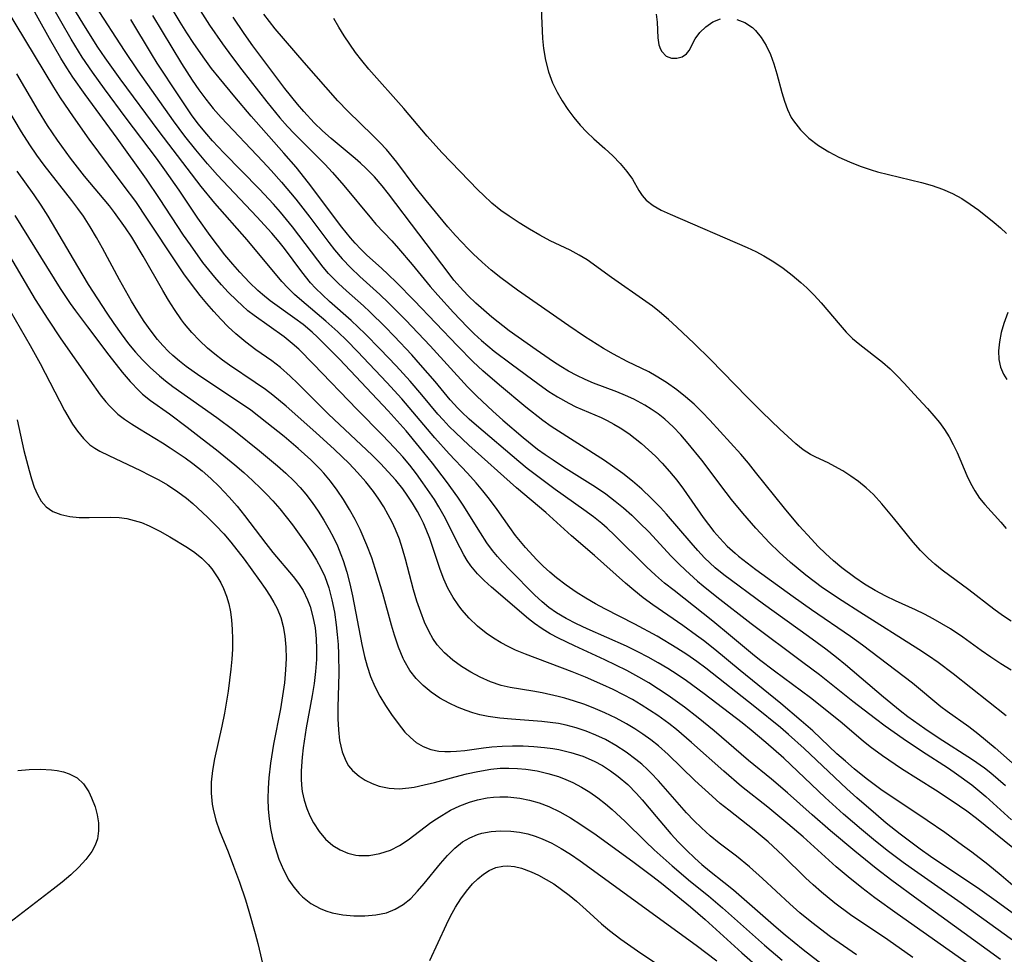
# Model space of a CAD drawing. Extents: x 1534464 to 1540090, y 2863029 to 2871231.
# Drawn here: x 1536135 to 1536285, y 2866884 to 2867025 of the extents above; entities that cross this region are included whole.
import ezdxf

# ---------------------------------------------------------------- set-up
doc = ezdxf.new("R2010")
doc.units = 0

msp = doc.modelspace()

# ---------------------------------------------------------------- linework, layer by layer
at = {"layer": 'WIL_055_Contours', "color": 0}
for points in [[(1536284.03, 2866882.72, 302), (1536271.52, 2866891.77, 302), (1536267.5, 2866894.73, 302), (1536265.13, 2866896.55, 302), (1536261.89, 2866899.15, 302), (1536258.2, 2866902.25, 302), (1536255.43, 2866904.66, 302), (1536251.68, 2866908, 302), (1536249.26, 2866910.08, 302), (1536245.76, 2866912.96, 302), (1536240.54, 2866917.42, 302), (1536238.09, 2866919.41, 302), (1536236.02, 2866921.04, 302), (1536235, 2866921.81, 302), (1536233.56, 2866922.82, 302), (1536232.09, 2866923.79, 302), (1536230.6, 2866924.72, 302), (1536229.08, 2866925.61, 302), (1536227.3, 2866926.58, 302), (1536225.63, 2866927.43, 302), (1536223.95, 2866928.24, 302), (1536219.33, 2866930.35, 302), (1536216.93, 2866931.51, 302), (1536215.66, 2866932.19, 302), (1536214.44, 2866932.92, 302), (1536213.28, 2866933.72, 302), (1536212.36, 2866934.43, 302), (1536206.71, 2866939.27, 302), (1536205.63, 2866940.26, 302), (1536204.62, 2866941.3, 302), (1536203.61, 2866942.52, 302), (1536203.05, 2866943.33, 302), (1536202.55, 2866944.18, 302), (1536201.98, 2866945.25, 302), (1536199.54, 2866950.06, 302), (1536198.75, 2866951.47, 302), (1536198.06, 2866952.57, 302), (1536196.32, 2866955.13, 302), (1536195.34, 2866956.46, 302), (1536194.32, 2866957.77, 302), (1536193.26, 2866959.05, 302), (1536192.02, 2866960.43, 302), (1536190.2, 2866962.33, 302), (1536186.32, 2866966.25, 302), (1536179.71, 2866973.14, 302), (1536177.45, 2866975.42, 302), (1536176.48, 2866976.29, 302), (1536175.23, 2866977.29, 302), (1536170.67, 2866980.52, 302), (1536169.75, 2866981.25, 302), (1536168.86, 2866982.03, 302), (1536168.05, 2866982.78, 302), (1536166.76, 2866984.06, 302), (1536165.72, 2866985.18, 302), (1536164.7, 2866986.35, 302), (1536162.91, 2866988.58, 302), (1536161.01, 2866991.23, 302), (1536159.98, 2866992.74, 302), (1536156.33, 2866998.29, 302), (1536154.34, 2867001.23, 302), (1536149.89, 2867007.45, 302), (1536145.03, 2867014.1, 302), (1536143.18, 2867016.73, 302), (1536142.25, 2867018.15, 302), (1536141.34, 2867019.58, 302), (1536139.6, 2867022.57, 302), (1536136.43, 2867028.31, 302)], [(1536288.37, 2866887.95, 298), (1536283.01, 2866891.84, 298), (1536280.87, 2866893.35, 298), (1536273.37, 2866898.36, 298), (1536271.82, 2866899.46, 298), (1536268.8, 2866901.75, 298), (1536266.68, 2866903.44, 298), (1536265.08, 2866904.77, 298), (1536262.23, 2866907.25, 298), (1536260.7, 2866908.64, 298), (1536254.23, 2866914.74, 298), (1536251.83, 2866916.89, 298), (1536250.63, 2866917.93, 298), (1536246.74, 2866921.1, 298), (1536239.27, 2866926.96, 298), (1536237.89, 2866927.98, 298), (1536236.38, 2866929.03, 298), (1536234.9, 2866929.99, 298), (1536231.88, 2866931.81, 298), (1536228.49, 2866933.66, 298), (1536223.96, 2866935.95, 298), (1536222.53, 2866936.71, 298), (1536221.05, 2866937.58, 298), (1536219.6, 2866938.51, 298), (1536218.08, 2866939.57, 298), (1536216.61, 2866940.69, 298), (1536215.58, 2866941.55, 298), (1536214.59, 2866942.45, 298), (1536213.64, 2866943.39, 298), (1536211.91, 2866945.29, 298), (1536210.39, 2866947.13, 298), (1536209.52, 2866948.31, 298), (1536207.58, 2866951.06, 298), (1536206.42, 2866952.62, 298), (1536205.42, 2866953.87, 298), (1536204.39, 2866955.1, 298), (1536203.09, 2866956.56, 298), (1536200.32, 2866959.52, 298), (1536198.13, 2866961.95, 298), (1536193.09, 2866967.86, 298), (1536190.84, 2866970.36, 298), (1536186.38, 2866975.07, 298), (1536184.78, 2866976.7, 298), (1536183.4, 2866978.03, 298), (1536181.58, 2866979.68, 298), (1536177.91, 2866982.75, 298), (1536176.82, 2866983.7, 298), (1536175.79, 2866984.7, 298), (1536174.91, 2866985.66, 298), (1536169.61, 2866992.01, 298), (1536164.74, 2866997.6, 298), (1536162.66, 2867000.11, 298), (1536156.25, 2867008.44, 298), (1536150.35, 2867016.47, 298), (1536148.07, 2867019.67, 298), (1536146.96, 2867021.29, 298), (1536144.81, 2867024.66, 298), (1536142.29, 2867028.88, 298)], [(1536161.16, 2867028.96, 288), (1536163.93, 2867024.61, 288), (1536165.87, 2867021.77, 288), (1536167.23, 2867019.89, 288), (1536168.81, 2867017.84, 288), (1536172.6, 2867012.99, 288), (1536174.61, 2867010.54, 288), (1536175.77, 2867009.23, 288), (1536176.76, 2867008.18, 288), (1536181.4, 2867003.5, 288), (1536182.57, 2867002.25, 288), (1536184.31, 2867000.25, 288), (1536188.52, 2866995.18, 288), (1536189.19, 2866994.41, 288), (1536191.58, 2866991.85, 288), (1536192.61, 2866990.68, 288), (1536194.66, 2866988.28, 288), (1536197.44, 2866984.91, 288), (1536198.59, 2866983.59, 288), (1536200.96, 2866980.97, 288), (1536203.04, 2866978.8, 288), (1536204.11, 2866977.75, 288), (1536205.21, 2866976.74, 288), (1536207.16, 2866975.1, 288), (1536209.73, 2866973.16, 288), (1536213.99, 2866970.03, 288), (1536215.45, 2866969, 288), (1536216.73, 2866968.16, 288), (1536218.45, 2866967.18, 288), (1536219.52, 2866966.66, 288), (1536223.39, 2866965.02, 288), (1536224.29, 2866964.58, 288), (1536225.3, 2866964.04, 288), (1536226.29, 2866963.45, 288), (1536227.58, 2866962.58, 288), (1536229.49, 2866961.07, 288), (1536230.57, 2866960.13, 288), (1536231.63, 2866959.14, 288), (1536232.64, 2866958.1, 288), (1536233.77, 2866956.82, 288), (1536234.85, 2866955.49, 288), (1536235.88, 2866954.12, 288), (1536238.89, 2866949.85, 288), (1536240.51, 2866947.71, 288), (1536241.38, 2866946.7, 288), (1536242.51, 2866945.51, 288), (1536243.71, 2866944.4, 288), (1536244.22, 2866943.98, 288), (1536246.86, 2866941.96, 288), (1536252.55, 2866937.82, 288), (1536255.32, 2866935.88, 288), (1536261.25, 2866931.83, 288), (1536263.08, 2866930.51, 288), (1536270.64, 2866924.72, 288), (1536274.97, 2866921.16, 288), (1536275.95, 2866920.42, 288), (1536279.21, 2866918.1, 288), (1536280.57, 2866917.06, 288), (1536283.21, 2866914.85, 288), (1536288.43, 2866910.24, 288)], [(1536287.21, 2866876.32, 304), (1536268.34, 2866889.66, 304), (1536264.93, 2866892.1, 304), (1536262.97, 2866893.58, 304), (1536260.88, 2866895.26, 304), (1536259.09, 2866896.78, 304), (1536254.04, 2866901.32, 304), (1536251.75, 2866903.32, 304), (1536248.71, 2866905.84, 304), (1536244.71, 2866908.98, 304), (1536242.01, 2866911.3, 304), (1536237.12, 2866915.69, 304), (1536234.83, 2866917.64, 304), (1536233.65, 2866918.57, 304), (1536232.01, 2866919.76, 304), (1536230.73, 2866920.6, 304), (1536229.44, 2866921.41, 304), (1536228.12, 2866922.18, 304), (1536226.78, 2866922.91, 304), (1536225.23, 2866923.7, 304), (1536223.66, 2866924.44, 304), (1536221.02, 2866925.59, 304), (1536218.96, 2866926.41, 304), (1536211.89, 2866929.08, 304), (1536210.36, 2866929.7, 304), (1536209.24, 2866930.23, 304), (1536208.18, 2866930.8, 304), (1536207.03, 2866931.49, 304), (1536205.93, 2866932.25, 304), (1536204.59, 2866933.34, 304), (1536203.36, 2866934.53, 304), (1536202.24, 2866935.82, 304), (1536201.66, 2866936.59, 304), (1536200.92, 2866937.7, 304), (1536200.11, 2866939.12, 304), (1536199.48, 2866940.49, 304), (1536198.94, 2866941.92, 304), (1536197.84, 2866945.26, 304), (1536197.35, 2866946.64, 304), (1536196.81, 2866948, 304), (1536196.38, 2866948.99, 304), (1536195.9, 2866949.97, 304), (1536195.49, 2866950.74, 304), (1536194.75, 2866952, 304), (1536193.94, 2866953.23, 304), (1536193.25, 2866954.17, 304), (1536192.18, 2866955.51, 304), (1536191.05, 2866956.8, 304), (1536189.86, 2866958.06, 304), (1536188.63, 2866959.29, 304), (1536181.99, 2866965.53, 304), (1536177.32, 2866970.18, 304), (1536176.14, 2866971.31, 304), (1536174.69, 2866972.6, 304), (1536173.35, 2866973.64, 304), (1536170.96, 2866975.31, 304), (1536169.42, 2866976.45, 304), (1536167.91, 2866977.73, 304), (1536166.76, 2866978.81, 304), (1536165.65, 2866979.94, 304), (1536164.56, 2866981.11, 304), (1536163.51, 2866982.32, 304), (1536162.48, 2866983.57, 304), (1536161.16, 2866985.27, 304), (1536160.01, 2866986.87, 304), (1536158.88, 2866988.51, 304), (1536154.51, 2866995.16, 304), (1536152.7, 2866997.81, 304), (1536150.97, 2867000.17, 304), (1536148.55, 2867003.34, 304), (1536145.66, 2867007.29, 304), (1536143.24, 2867010.67, 304), (1536141.26, 2867013.59, 304), (1536140.25, 2867015.19, 304), (1536133.07, 2867027.07, 304)], [(1536286.77, 2866884.98, 300), (1536278.07, 2866891.25, 300), (1536270.45, 2866896.57, 300), (1536269.22, 2866897.46, 300), (1536266.82, 2866899.28, 300), (1536264.73, 2866900.94, 300), (1536262.9, 2866902.45, 300), (1536260.2, 2866904.79, 300), (1536257.42, 2866907.31, 300), (1536251.14, 2866913.27, 300), (1536248.41, 2866915.68, 300), (1536246.16, 2866917.55, 300), (1536244.78, 2866918.65, 300), (1536239.04, 2866923.05, 300), (1536236.34, 2866925.02, 300), (1536234.93, 2866925.98, 300), (1536233.49, 2866926.9, 300), (1536232.02, 2866927.78, 300), (1536230.54, 2866928.62, 300), (1536228.97, 2866929.45, 300), (1536227.23, 2866930.3, 300), (1536221.26, 2866932.94, 300), (1536219.65, 2866933.67, 300), (1536218.08, 2866934.48, 300), (1536216.58, 2866935.38, 300), (1536215.46, 2866936.18, 300), (1536214.4, 2866937.04, 300), (1536213.26, 2866938.09, 300), (1536209.57, 2866941.82, 300), (1536208.39, 2866943.04, 300), (1536207.62, 2866943.91, 300), (1536206.89, 2866944.81, 300), (1536206.04, 2866945.99, 300), (1536205.06, 2866947.49, 300), (1536202.43, 2866951.7, 300), (1536201.61, 2866952.95, 300), (1536199.9, 2866955.32, 300), (1536197.75, 2866958.1, 300), (1536195.82, 2866960.51, 300), (1536193.75, 2866963, 300), (1536191.06, 2866966.04, 300), (1536183.64, 2866973.89, 300), (1536180.31, 2866977.23, 300), (1536179.49, 2866977.98, 300), (1536178.11, 2866979.13, 300), (1536176.88, 2866980.06, 300), (1536173.14, 2866982.76, 300), (1536171.94, 2866983.72, 300), (1536171.24, 2866984.34, 300), (1536169.97, 2866985.55, 300), (1536168.49, 2866987.1, 300), (1536167.43, 2866988.3, 300), (1536166.26, 2866989.72, 300), (1536165.13, 2866991.18, 300), (1536164.02, 2866992.67, 300), (1536162.16, 2866995.31, 300), (1536159.29, 2866999.56, 300), (1536157.14, 2867002.65, 300), (1536155.85, 2867004.4, 300), (1536151.27, 2867010.48, 300), (1536147.98, 2867014.92, 300), (1536146.14, 2867017.48, 300), (1536144.58, 2867019.77, 300), (1536142.88, 2867022.49, 300), (1536139.77, 2867027.93, 300)], [(1536287.3, 2866892.75, 296), (1536284.11, 2866895.46, 296), (1536282.08, 2866897.12, 296), (1536279.67, 2866898.99, 296), (1536278.27, 2866900.02, 296), (1536275.55, 2866901.98, 296), (1536272.9, 2866903.82, 296), (1536267.5, 2866907.4, 296), (1536266.05, 2866908.4, 296), (1536263.63, 2866910.2, 296), (1536261.79, 2866911.69, 296), (1536260.48, 2866912.81, 296), (1536259.19, 2866913.97, 296), (1536255.51, 2866917.43, 296), (1536253.78, 2866918.98, 296), (1536250.65, 2866921.59, 296), (1536244.47, 2866926.62, 296), (1536240.65, 2866929.78, 296), (1536238.94, 2866931.14, 296), (1536237.88, 2866931.94, 296), (1536235.8, 2866933.43, 296), (1536231.23, 2866936.59, 296), (1536229.77, 2866937.66, 296), (1536228.35, 2866938.78, 296), (1536227.06, 2866939.87, 296), (1536222.35, 2866944.07, 296), (1536218.9, 2866947.06, 296), (1536214.99, 2866950.59, 296), (1536210.55, 2866954.36, 296), (1536203.29, 2866960.85, 296), (1536201.25, 2866962.73, 296), (1536200.3, 2866963.67, 296), (1536199.38, 2866964.65, 296), (1536198.58, 2866965.55, 296), (1536196.13, 2866968.49, 296), (1536194.36, 2866970.54, 296), (1536192.27, 2866972.86, 296), (1536189.84, 2866975.43, 296), (1536187.56, 2866977.74, 296), (1536186.49, 2866978.77, 296), (1536185.41, 2866979.77, 296), (1536182.12, 2866982.66, 296), (1536181.05, 2866983.64, 296), (1536180.03, 2866984.66, 296), (1536179.26, 2866985.49, 296), (1536177.93, 2866987.14, 296), (1536175.3, 2866990.68, 296), (1536174.48, 2866991.71, 296), (1536173.39, 2866993, 296), (1536171.11, 2866995.52, 296), (1536165.11, 2867001.81, 296), (1536163.58, 2867003.54, 296), (1536161.81, 2867005.68, 296), (1536160.16, 2867007.76, 296), (1536158.44, 2867010.06, 296), (1536153.09, 2867017.68, 296), (1536151, 2867020.76, 296), (1536146.58, 2867027.56, 296)], [(1536284.8, 2866909.08, 290), (1536283.69, 2866910.07, 290), (1536282.55, 2866911.02, 290), (1536281.61, 2866911.76, 290), (1536279.79, 2866913.06, 290), (1536274.54, 2866916.4, 290), (1536272.51, 2866917.74, 290), (1536269.94, 2866919.59, 290), (1536268.8, 2866920.47, 290), (1536266.24, 2866922.55, 290), (1536260.47, 2866927.44, 290), (1536259.1, 2866928.58, 290), (1536257.51, 2866929.82, 290), (1536254.89, 2866931.75, 290), (1536248.05, 2866936.67, 290), (1536242, 2866941.13, 290), (1536240.69, 2866942.21, 290), (1536239.09, 2866943.73, 290), (1536238.05, 2866944.83, 290), (1536237.04, 2866945.97, 290), (1536233.29, 2866950.36, 290), (1536232.37, 2866951.38, 290), (1536231, 2866952.79, 290), (1536229.57, 2866954.12, 290), (1536228.14, 2866955.36, 290), (1536226.65, 2866956.53, 290), (1536225.13, 2866957.65, 290), (1536223.9, 2866958.49, 290), (1536215.8, 2866963.67, 290), (1536214.51, 2866964.59, 290), (1536211.93, 2866966.61, 290), (1536207.94, 2866969.92, 290), (1536205.42, 2866972.1, 290), (1536203.95, 2866973.49, 290), (1536201.56, 2866975.91, 290), (1536194.98, 2866982.8, 290), (1536192.29, 2866985.54, 290), (1536191.03, 2866986.77, 290), (1536190.02, 2866987.71, 290), (1536187.8, 2866989.7, 290), (1536186.89, 2866990.58, 290), (1536186.02, 2866991.49, 290), (1536185.31, 2866992.31, 290), (1536184.02, 2866993.92, 290), (1536178.95, 2867000.67, 290), (1536177.05, 2867003.07, 290), (1536175.22, 2867005.19, 290), (1536170.26, 2867010.78, 290), (1536167.74, 2867013.74, 290), (1536165.37, 2867016.59, 290), (1536164.23, 2867018.05, 290), (1536163.21, 2867019.43, 290), (1536161.54, 2867021.83, 290), (1536160.48, 2867023.43, 290), (1536159.46, 2867025.06, 290), (1536157.67, 2867027.99, 290)], [(1536214.27, 2867027.21, 280), (1536214.48, 2867022.61, 280), (1536214.63, 2867021.06, 280), (1536214.93, 2867019.29, 280), (1536215.39, 2867017.55, 280), (1536216, 2867015.87, 280), (1536216.68, 2867014.46, 280), (1536217.46, 2867013.11, 280), (1536218.33, 2867011.81, 280), (1536219.25, 2867010.6, 280), (1536220.21, 2867009.44, 280), (1536221.22, 2867008.36, 280), (1536222.26, 2867007.35, 280), (1536223.96, 2867005.87, 280), (1536225.16, 2867004.75, 280), (1536226.28, 2867003.59, 280), (1536227.28, 2867002.41, 280), (1536228.12, 2867001.22, 280), (1536229.12, 2866999.5, 280), (1536229.63, 2866998.73, 280), (1536230.24, 2866998.03, 280), (1536231.27, 2866997.23, 280), (1536232.49, 2866996.54, 280), (1536233.85, 2866995.92, 280), (1536245.57, 2866990.86, 280), (1536246.85, 2866990.25, 280), (1536248.09, 2866989.58, 280), (1536249.58, 2866988.68, 280), (1536251.01, 2866987.69, 280), (1536252.4, 2866986.63, 280), (1536253.73, 2866985.51, 280), (1536254.6, 2866984.71, 280), (1536255.72, 2866983.59, 280), (1536256.79, 2866982.42, 280), (1536259.66, 2866979.05, 280), (1536260.59, 2866978, 280), (1536261.57, 2866977.02, 280), (1536262.64, 2866976.1, 280), (1536266.13, 2866973.41, 280), (1536267.29, 2866972.4, 280), (1536268.38, 2866971.33, 280), (1536269.42, 2866970.23, 280), (1536270.91, 2866968.55, 280), (1536272.93, 2866966.39, 280), (1536273.92, 2866965.28, 280), (1536274.75, 2866964.26, 280), (1536275.52, 2866963.2, 280), (1536276.22, 2866962.1, 280), (1536276.86, 2866960.92, 280), (1536277.43, 2866959.72, 280), (1536278.92, 2866956.24, 280), (1536279.49, 2866955.03, 280), (1536280.12, 2866953.88, 280), (1536280.82, 2866952.8, 280), (1536281.63, 2866951.79, 280), (1536284.07, 2866949.11, 280), (1536284.88, 2866948.18, 280)], [(1536287.48, 2866898.43, 294), (1536280.36, 2866904.12, 294), (1536278.9, 2866905.22, 294), (1536276.7, 2866906.77, 294), (1536274.15, 2866908.43, 294), (1536268.98, 2866911.66, 294), (1536266.12, 2866913.63, 294), (1536264.24, 2866915.03, 294), (1536263.18, 2866915.89, 294), (1536259.68, 2866918.85, 294), (1536255.16, 2866922.47, 294), (1536253.81, 2866923.49, 294), (1536249.72, 2866926.48, 294), (1536247.41, 2866928.23, 294), (1536246.37, 2866929.07, 294), (1536243.04, 2866931.89, 294), (1536240.35, 2866934.1, 294), (1536234.46, 2866938.73, 294), (1536233.02, 2866939.89, 294), (1536231.62, 2866941.09, 294), (1536230.26, 2866942.36, 294), (1536225.43, 2866947.16, 294), (1536224.3, 2866948.21, 294), (1536223.47, 2866948.93, 294), (1536222.24, 2866949.92, 294), (1536220.77, 2866951.01, 294), (1536216.39, 2866954.11, 294), (1536213.55, 2866956.2, 294), (1536212.16, 2866957.28, 294), (1536210.86, 2866958.36, 294), (1536204.46, 2866963.79, 294), (1536203.36, 2866964.76, 294), (1536202.16, 2866965.87, 294), (1536201.61, 2866966.42, 294), (1536200.43, 2866967.73, 294), (1536198.16, 2866970.47, 294), (1536195.94, 2866973.05, 294), (1536194.64, 2866974.52, 294), (1536191.95, 2866977.39, 294), (1536190.58, 2866978.8, 294), (1536188.24, 2866981.09, 294), (1536187.28, 2866981.98, 294), (1536184.73, 2866984.25, 294), (1536183.48, 2866985.39, 294), (1536182.73, 2866986.14, 294), (1536182, 2866986.91, 294), (1536181.16, 2866987.88, 294), (1536180.36, 2866988.9, 294), (1536176.5, 2866993.98, 294), (1536174.69, 2866996.22, 294), (1536173.65, 2866997.41, 294), (1536171.5, 2866999.72, 294), (1536166.09, 2867005.21, 294), (1536164.36, 2867007.07, 294), (1536163.51, 2867008.04, 294), (1536162.21, 2867009.65, 294), (1536161.19, 2867011.02, 294), (1536159.24, 2867013.86, 294), (1536155.98, 2867018.85, 294), (1536155.1, 2867020.26, 294), (1536151.97, 2867025.46, 294)], [(1536155.27, 2867026.07, 292), (1536159.64, 2867018.8, 292), (1536161.28, 2867016.26, 292), (1536162.28, 2867014.8, 292), (1536163.33, 2867013.39, 292), (1536164.47, 2867011.97, 292), (1536165.67, 2867010.61, 292), (1536171.99, 2867003.93, 292), (1536173.29, 2867002.54, 292), (1536174.86, 2867000.77, 292), (1536177, 2866998.18, 292), (1536179.12, 2866995.45, 292), (1536182.04, 2866991.59, 292), (1536182.91, 2866990.48, 292), (1536184.05, 2866989.12, 292), (1536185.36, 2866987.76, 292), (1536186.73, 2866986.45, 292), (1536189.76, 2866983.69, 292), (1536191.09, 2866982.42, 292), (1536193.7, 2866979.81, 292), (1536197.42, 2866975.91, 292), (1536203.11, 2866969.71, 292), (1536204.51, 2866968.28, 292), (1536206.92, 2866966.01, 292), (1536208.46, 2866964.62, 292), (1536211.55, 2866961.99, 292), (1536213.74, 2866960.24, 292), (1536214.9, 2866959.39, 292), (1536216.08, 2866958.58, 292), (1536217.67, 2866957.54, 292), (1536222.51, 2866954.5, 292), (1536224.08, 2866953.42, 292), (1536225.51, 2866952.34, 292), (1536226.79, 2866951.29, 292), (1536228.03, 2866950.19, 292), (1536229.23, 2866949.04, 292), (1536230.6, 2866947.65, 292), (1536234.02, 2866943.98, 292), (1536235.2, 2866942.78, 292), (1536236.17, 2866941.86, 292), (1536238.01, 2866940.19, 292), (1536238.89, 2866939.44, 292), (1536240.93, 2866937.8, 292), (1536246.16, 2866933.72, 292), (1536254.03, 2866927.89, 292), (1536256.54, 2866925.99, 292), (1536261.61, 2866921.95, 292), (1536265.06, 2866919.3, 292), (1536266.53, 2866918.22, 292), (1536269.26, 2866916.28, 292), (1536272.02, 2866914.41, 292), (1536276.12, 2866911.76, 292), (1536277.36, 2866910.91, 292), (1536279.67, 2866909.22, 292), (1536281.82, 2866907.45, 292), (1536285.7, 2866903.93, 292)], [(1536284.9, 2866919.71, 286), (1536276.86, 2866926.08, 286), (1536274.54, 2866927.82, 286), (1536273.1, 2866928.81, 286), (1536271.62, 2866929.77, 286), (1536262.64, 2866935.45, 286), (1536259.98, 2866937.16, 286), (1536257.02, 2866939.18, 286), (1536254.48, 2866941.09, 286), (1536252.15, 2866942.99, 286), (1536250.39, 2866944.57, 286), (1536248.96, 2866945.97, 286), (1536246.89, 2866948.2, 286), (1536244.89, 2866950.5, 286), (1536243.17, 2866952.58, 286), (1536242.35, 2866953.64, 286), (1536238.67, 2866958.56, 286), (1536236.62, 2866961.1, 286), (1536235.48, 2866962.39, 286), (1536234.3, 2866963.62, 286), (1536233.04, 2866964.76, 286), (1536232.03, 2866965.57, 286), (1536230.98, 2866966.31, 286), (1536230.03, 2866966.89, 286), (1536228.37, 2866967.79, 286), (1536227.07, 2866968.38, 286), (1536225.75, 2866968.91, 286), (1536222.23, 2866970.22, 286), (1536220.94, 2866970.78, 286), (1536219.67, 2866971.4, 286), (1536218.42, 2866972.08, 286), (1536217.28, 2866972.77, 286), (1536216.15, 2866973.49, 286), (1536213.52, 2866975.28, 286), (1536210.76, 2866977.22, 286), (1536209.4, 2866978.21, 286), (1536206.8, 2866980.26, 286), (1536205.57, 2866981.31, 286), (1536204.36, 2866982.39, 286), (1536203.2, 2866983.52, 286), (1536202.5, 2866984.25, 286), (1536201.03, 2866985.9, 286), (1536200.28, 2866986.83, 286), (1536191.11, 2866998.98, 286), (1536190.14, 2867000.2, 286), (1536188.94, 2867001.58, 286), (1536187.66, 2867002.89, 286), (1536186.86, 2867003.63, 286), (1536186.05, 2867004.34, 286), (1536182.37, 2867007.4, 286), (1536181.06, 2867008.56, 286), (1536179.8, 2867009.77, 286), (1536178.23, 2867011.48, 286), (1536177.25, 2867012.63, 286), (1536175.34, 2867015.01, 286), (1536170.49, 2867021.48, 286), (1536169.16, 2867023.33, 286), (1536167.49, 2867025.81, 286)], [(1536285.62, 2866926.65, 284), (1536284.09, 2866927.61, 284), (1536282.58, 2866928.61, 284), (1536281.09, 2866929.64, 284), (1536278.29, 2866931.69, 284), (1536276.44, 2866932.93, 284), (1536275.13, 2866933.71, 284), (1536273.8, 2866934.45, 284), (1536272.46, 2866935.15, 284), (1536271.11, 2866935.81, 284), (1536268.07, 2866937.18, 284), (1536266.63, 2866937.87, 284), (1536265, 2866938.76, 284), (1536263.39, 2866939.73, 284), (1536261.89, 2866940.75, 284), (1536259.94, 2866942.2, 284), (1536258.66, 2866943.26, 284), (1536257.43, 2866944.37, 284), (1536256.35, 2866945.43, 284), (1536255.3, 2866946.53, 284), (1536253.46, 2866948.59, 284), (1536251.21, 2866951.26, 284), (1536246.84, 2866956.73, 284), (1536245.74, 2866958.08, 284), (1536244.58, 2866959.44, 284), (1536239.89, 2866964.63, 284), (1536238.71, 2866965.85, 284), (1536237.49, 2866967.03, 284), (1536236.19, 2866968.16, 284), (1536234.85, 2866969.23, 284), (1536233.33, 2866970.32, 284), (1536231.76, 2866971.31, 284), (1536230.6, 2866971.94, 284), (1536227.32, 2866973.55, 284), (1536225.24, 2866974.64, 284), (1536223.75, 2866975.5, 284), (1536220.83, 2866977.32, 284), (1536218.46, 2866978.93, 284), (1536210.7, 2866984.37, 284), (1536208.15, 2866986.26, 284), (1536206.7, 2866987.42, 284), (1536205.29, 2866988.63, 284), (1536203.94, 2866989.89, 284), (1536203.21, 2866990.62, 284), (1536201.26, 2866992.69, 284), (1536200.12, 2866993.99, 284), (1536196.82, 2866997.97, 284), (1536195.16, 2867000.08, 284), (1536192.34, 2867003.82, 284), (1536190.78, 2867005.71, 284), (1536189.77, 2867006.81, 284), (1536188.73, 2867007.88, 284), (1536184.92, 2867011.55, 284), (1536183.42, 2867013.13, 284), (1536178.27, 2867018.94, 284), (1536173.86, 2867024.08, 284), (1536172.16, 2867026.26, 284)], [(1536285.66, 2866934.1, 282), (1536284.32, 2866934.98, 282), (1536283.02, 2866935.91, 282), (1536279.21, 2866938.85, 282), (1536275.16, 2866941.85, 282), (1536274.07, 2866942.73, 282), (1536273.03, 2866943.64, 282), (1536271.87, 2866944.83, 282), (1536270.77, 2866946.08, 282), (1536267.78, 2866949.78, 282), (1536266.01, 2866951.92, 282), (1536264.74, 2866953.33, 282), (1536263.64, 2866954.36, 282), (1536262.48, 2866955.29, 282), (1536261.28, 2866956.14, 282), (1536260.07, 2866956.91, 282), (1536258.86, 2866957.6, 282), (1536257.84, 2866958.12, 282), (1536256, 2866958.98, 282), (1536255.17, 2866959.4, 282), (1536254.07, 2866960.13, 282), (1536252.95, 2866961.03, 282), (1536250.51, 2866963.25, 282), (1536247.81, 2866965.83, 282), (1536245.55, 2866968.1, 282), (1536239.99, 2866973.82, 282), (1536237.51, 2866976.26, 282), (1536234.9, 2866978.74, 282), (1536233.59, 2866979.92, 282), (1536232.25, 2866981.06, 282), (1536231.17, 2866981.92, 282), (1536230.18, 2866982.66, 282), (1536224.95, 2866986.3, 282), (1536221.25, 2866988.95, 282), (1536220.06, 2866989.7, 282), (1536218.66, 2866990.42, 282), (1536215.64, 2866991.86, 282), (1536214.06, 2866992.71, 282), (1536212.48, 2866993.61, 282), (1536210.92, 2866994.57, 282), (1536209.39, 2866995.59, 282), (1536208.17, 2866996.48, 282), (1536206.8, 2866997.59, 282), (1536205.5, 2866998.78, 282), (1536204.72, 2866999.56, 282), (1536199.17, 2867005.29, 282), (1536196.98, 2867007.74, 282), (1536193.42, 2867011.94, 282), (1536188.08, 2867017.94, 282), (1536187.02, 2867019.23, 282), (1536186.09, 2867020.46, 282), (1536185.2, 2867021.72, 282), (1536184.35, 2867023, 282), (1536183.53, 2867024.31, 282), (1536182.78, 2867025.65, 282)], [(1536231.73, 2867026.28, 278), (1536231.87, 2867025.06, 278), (1536231.99, 2867022.7, 278), (1536232.15, 2867021.64, 278), (1536232.38, 2867020.97, 278), (1536232.59, 2867020.59, 278), (1536233.28, 2867019.91, 278), (1536234.05, 2867019.62, 278), (1536234.87, 2867019.59, 278), (1536235.66, 2867019.81, 278), (1536236.33, 2867020.25, 278), (1536236.74, 2867020.77, 278), (1536237.68, 2867022.53, 278), (1536238.38, 2867023.48, 278), (1536239.27, 2867024.38, 278), (1536240.32, 2867025.11, 278), (1536241.5, 2867025.58, 278)], [(1536243.99, 2867025.49, 278), (1536245.21, 2867025, 278), (1536246.34, 2867024.24, 278), (1536246.8, 2867023.8, 278), (1536247.67, 2867022.74, 278), (1536248.44, 2867021.5, 278), (1536249.08, 2867020.14, 278), (1536249.6, 2867018.72, 278), (1536250.04, 2867017.24, 278), (1536250.8, 2867014.38, 278), (1536251.2, 2867013.06, 278), (1536251.68, 2867011.79, 278), (1536252.26, 2867010.58, 278), (1536252.57, 2867010.08, 278), (1536253.65, 2867008.7, 278), (1536254.94, 2867007.47, 278), (1536256.4, 2867006.36, 278), (1536257.98, 2867005.37, 278), (1536259.49, 2867004.57, 278), (1536261.07, 2867003.85, 278), (1536262.7, 2867003.21, 278), (1536264.37, 2867002.65, 278), (1536265.35, 2867002.36, 278), (1536267.02, 2867001.93, 278), (1536272.03, 2867000.71, 278), (1536273.66, 2867000.25, 278), (1536275.23, 2866999.72, 278), (1536276.74, 2866999.07, 278), (1536278.13, 2866998.31, 278), (1536279.44, 2866997.45, 278), (1536280.71, 2866996.53, 278), (1536283.07, 2866994.66, 278), (1536284.04, 2866993.84, 278), (1536284.94, 2866992.99, 278)], [(1536270.69, 2866883.04, 306), (1536266.92, 2866885.68, 306), (1536261.25, 2866889.52, 306), (1536258.86, 2866891.28, 306), (1536256.84, 2866892.93, 306), (1536255.6, 2866894.04, 306), (1536254.42, 2866895.14, 306), (1536250.96, 2866898.51, 306), (1536248.74, 2866900.57, 306), (1536246.63, 2866902.35, 306), (1536242.75, 2866905.38, 306), (1536241.47, 2866906.42, 306), (1536240.23, 2866907.5, 306), (1536237.62, 2866909.91, 306), (1536233.55, 2866913.86, 306), (1536232.07, 2866915.15, 306), (1536230.91, 2866916.05, 306), (1536229.71, 2866916.91, 306), (1536228.48, 2866917.72, 306), (1536227.22, 2866918.49, 306), (1536225.67, 2866919.34, 306), (1536223.95, 2866920.18, 306), (1536222.19, 2866920.94, 306), (1536220.77, 2866921.48, 306), (1536219.34, 2866921.97, 306), (1536217.89, 2866922.4, 306), (1536216.86, 2866922.67, 306), (1536214.43, 2866923.2, 306), (1536213.03, 2866923.46, 306), (1536209.59, 2866924, 306), (1536208.18, 2866924.33, 306), (1536206.57, 2866924.89, 306), (1536205.02, 2866925.58, 306), (1536203.58, 2866926.35, 306), (1536202.19, 2866927.2, 306), (1536200.87, 2866928.15, 306), (1536199.61, 2866929.27, 306), (1536198.5, 2866930.52, 306), (1536197.84, 2866931.47, 306), (1536197.26, 2866932.49, 306), (1536196.58, 2866933.93, 306), (1536195.98, 2866935.44, 306), (1536195.4, 2866937.13, 306), (1536194.88, 2866938.87, 306), (1536193.68, 2866943.53, 306), (1536193.24, 2866945.07, 306), (1536192.75, 2866946.56, 306), (1536192.17, 2866948, 306), (1536191.64, 2866949.14, 306), (1536191.06, 2866950.25, 306), (1536190.36, 2866951.47, 306), (1536189.61, 2866952.65, 306), (1536188.8, 2866953.8, 306), (1536187.64, 2866955.27, 306), (1536186.4, 2866956.68, 306), (1536185.1, 2866958.04, 306), (1536182.91, 2866960.17, 306), (1536180.07, 2866962.75, 306), (1536175.55, 2866966.75, 306), (1536173.54, 2866968.42, 306), (1536172.41, 2866969.27, 306), (1536170.84, 2866970.36, 306), (1536166.97, 2866972.98, 306), (1536165.9, 2866973.75, 306), (1536164.74, 2866974.64, 306), (1536163.62, 2866975.57, 306), (1536162.38, 2866976.73, 306), (1536161.22, 2866977.96, 306), (1536160.13, 2866979.26, 306), (1536159.66, 2866979.87, 306), (1536158.58, 2866981.44, 306), (1536157.68, 2866982.87, 306), (1536156.81, 2866984.34, 306), (1536153.86, 2866989.55, 306), (1536152.09, 2866992.42, 306), (1536151.16, 2866993.83, 306), (1536149.48, 2866996.16, 306), (1536148.7, 2866997.15, 306), (1536144.95, 2867001.67, 306), (1536142.82, 2867004.4, 306), (1536140.85, 2867007.13, 306), (1536139.33, 2867009.37, 306), (1536137.96, 2867011.58, 306), (1536134.64, 2867017.23, 306)], [(1536262.17, 2866883.4, 308), (1536258.23, 2866886.17, 308), (1536255.35, 2866888.35, 308), (1536253.57, 2866889.8, 308), (1536252.01, 2866891.17, 308), (1536247.88, 2866895.02, 308), (1536245.92, 2866896.78, 308), (1536243.92, 2866898.4, 308), (1536241.31, 2866900.39, 308), (1536239.95, 2866901.51, 308), (1536238.64, 2866902.7, 308), (1536237.48, 2866903.84, 308), (1536236.36, 2866905.01, 308), (1536234.55, 2866907.02, 308), (1536232.09, 2866909.86, 308), (1536230.95, 2866911.06, 308), (1536230.4, 2866911.59, 308), (1536229.55, 2866912.36, 308), (1536228.66, 2866913.09, 308), (1536227.18, 2866914.19, 308), (1536225.63, 2866915.2, 308), (1536224.03, 2866916.11, 308), (1536222.59, 2866916.79, 308), (1536221.12, 2866917.38, 308), (1536219.61, 2866917.88, 308), (1536218.07, 2866918.29, 308), (1536216.91, 2866918.53, 308), (1536215.65, 2866918.73, 308), (1536214.39, 2866918.87, 308), (1536209.75, 2866919.2, 308), (1536208.01, 2866919.37, 308), (1536206.21, 2866919.62, 308), (1536204.96, 2866919.88, 308), (1536203.9, 2866920.17, 308), (1536202.86, 2866920.52, 308), (1536201.55, 2866921.04, 308), (1536200.28, 2866921.64, 308), (1536198.88, 2866922.42, 308), (1536197.55, 2866923.31, 308), (1536196.33, 2866924.31, 308), (1536195.27, 2866925.38, 308), (1536194.35, 2866926.58, 308), (1536193.45, 2866928.12, 308), (1536193.3, 2866928.44, 308), (1536192.59, 2866930.16, 308), (1536191.99, 2866931.96, 308), (1536191.53, 2866933.51, 308), (1536190.21, 2866938.28, 308), (1536189.33, 2866941.26, 308), (1536188.54, 2866943.73, 308), (1536187.82, 2866945.66, 308), (1536186.79, 2866948.01, 308), (1536186.01, 2866949.56, 308), (1536185.17, 2866951.08, 308), (1536184.27, 2866952.56, 308), (1536183.3, 2866954, 308), (1536182.26, 2866955.38, 308), (1536181.28, 2866956.55, 308), (1536180.72, 2866957.16, 308), (1536179.3, 2866958.58, 308), (1536177.38, 2866960.31, 308), (1536175.23, 2866962.13, 308), (1536172.64, 2866964.24, 308), (1536170.16, 2866966.14, 308), (1536168.94, 2866967, 308), (1536162.44, 2866971.31, 308), (1536160.37, 2866972.78, 308), (1536159.33, 2866973.6, 308), (1536158.33, 2866974.45, 308), (1536157.68, 2866975.06, 308), (1536156.81, 2866975.95, 308), (1536155.99, 2866976.89, 308), (1536155.04, 2866978.13, 308), (1536154.01, 2866979.61, 308), (1536153.02, 2866981.14, 308), (1536152.07, 2866982.71, 308), (1536150.26, 2866985.92, 308), (1536147.68, 2866990.74, 308), (1536146.75, 2866992.39, 308), (1536145.78, 2866994.01, 308), (1536144.75, 2866995.59, 308), (1536143.9, 2866996.79, 308), (1536143.01, 2866997.98, 308), (1536138.82, 2867003.34, 308), (1536137.69, 2867004.89, 308), (1536136.62, 2867006.44, 308), (1536135.36, 2867008.41, 308), (1536131.66, 2867014.53, 308)], [(1536134.66, 2867002.44, 310), (1536137.25, 2866998.84, 310), (1536138.32, 2866997.26, 310), (1536139.38, 2866995.59, 310), (1536143.85, 2866987.94, 310), (1536145.5, 2866985.23, 310), (1536148.3, 2866980.88, 310), (1536149.37, 2866979.29, 310), (1536150.48, 2866977.73, 310), (1536151.63, 2866976.22, 310), (1536152.67, 2866974.97, 310), (1536153.75, 2866973.78, 310), (1536154.88, 2866972.63, 310), (1536156.3, 2866971.35, 310), (1536157.23, 2866970.59, 310), (1536158.33, 2866969.76, 310), (1536165.02, 2866965.01, 310), (1536167.59, 2866963.1, 310), (1536171.5, 2866959.98, 310), (1536174.21, 2866957.7, 310), (1536175.5, 2866956.55, 310), (1536176.75, 2866955.35, 310), (1536177.66, 2866954.38, 310), (1536178.53, 2866953.38, 310), (1536179.52, 2866952.11, 310), (1536180.43, 2866950.78, 310), (1536181.29, 2866949.42, 310), (1536182.09, 2866948.02, 310), (1536182.74, 2866946.78, 310), (1536183.33, 2866945.52, 310), (1536183.87, 2866944.24, 310), (1536184.2, 2866943.33, 310), (1536184.74, 2866941.56, 310), (1536185.2, 2866939.75, 310), (1536185.6, 2866937.92, 310), (1536187.02, 2866930.57, 310), (1536187.43, 2866928.74, 310), (1536187.83, 2866927.25, 310), (1536188.36, 2866925.68, 310), (1536189.01, 2866924.17, 310), (1536189.79, 2866922.69, 310), (1536190.66, 2866921.28, 310), (1536191.57, 2866919.92, 310), (1536192.55, 2866918.54, 310), (1536193.58, 2866917.26, 310), (1536194.41, 2866916.41, 310), (1536195.3, 2866915.68, 310), (1536196.37, 2866915.05, 310), (1536197.53, 2866914.61, 310), (1536198.74, 2866914.37, 310), (1536199.62, 2866914.3, 310), (1536200.53, 2866914.29, 310), (1536201.44, 2866914.34, 310), (1536202.67, 2866914.47, 310), (1536205.5, 2866914.88, 310), (1536206.79, 2866915.02, 310), (1536208.35, 2866915.13, 310), (1536209.94, 2866915.17, 310), (1536211.56, 2866915.14, 310), (1536213.17, 2866915.05, 310), (1536214.78, 2866914.9, 310), (1536216.05, 2866914.74, 310), (1536216.94, 2866914.59, 310), (1536218.8, 2866914.17, 310), (1536220.61, 2866913.6, 310), (1536222.32, 2866912.85, 310), (1536223.6, 2866912.16, 310), (1536224.82, 2866911.37, 310), (1536225.99, 2866910.5, 310), (1536227.41, 2866909.27, 310), (1536228.73, 2866907.93, 310), (1536229.6, 2866906.95, 310), (1536231.72, 2866904.43, 310), (1536233.98, 2866901.81, 310), (1536235.15, 2866900.54, 310), (1536236.35, 2866899.3, 310), (1536237.59, 2866898.1, 310), (1536238.69, 2866897.12, 310), (1536239.82, 2866896.18, 310), (1536242.01, 2866894.48, 310), (1536243.47, 2866893.29, 310), (1536249.94, 2866887.63, 310), (1536251.31, 2866886.48, 310), (1536254.07, 2866884.21, 310), (1536258.06, 2866881.12, 310)], [(1536134.35, 2866995.72, 312), (1536141.22, 2866984.64, 312), (1536142.76, 2866982.34, 312), (1536143.55, 2866981.22, 312), (1536145.36, 2866978.78, 312), (1536148.64, 2866974.47, 312), (1536150.66, 2866971.92, 312), (1536151.85, 2866970.51, 312), (1536153.23, 2866969.06, 312), (1536153.75, 2866968.59, 312), (1536154.96, 2866967.61, 312), (1536157.81, 2866965.58, 312), (1536160.51, 2866963.57, 312), (1536162.82, 2866961.81, 312), (1536164.97, 2866960.1, 312), (1536167.74, 2866957.82, 312), (1536169.1, 2866956.65, 312), (1536170.44, 2866955.45, 312), (1536171.7, 2866954.27, 312), (1536172.63, 2866953.33, 312), (1536173.54, 2866952.37, 312), (1536174.57, 2866951.18, 312), (1536175.56, 2866949.96, 312), (1536176.51, 2866948.72, 312), (1536178.52, 2866945.91, 312), (1536179.46, 2866944.5, 312), (1536180.18, 2866943.35, 312), (1536180.83, 2866942.17, 312), (1536181.41, 2866940.89, 312), (1536182.02, 2866939.14, 312), (1536182.5, 2866937.33, 312), (1536182.87, 2866935.46, 312), (1536183.15, 2866933.56, 312), (1536183.32, 2866932.05, 312), (1536183.43, 2866930.53, 312), (1536183.5, 2866929.07, 312), (1536183.53, 2866926.15, 312), (1536183.38, 2866921.01, 312), (1536183.39, 2866919.28, 312), (1536183.48, 2866917.6, 312), (1536183.67, 2866915.99, 312), (1536183.84, 2866915.11, 312), (1536184.05, 2866914.27, 312), (1536184.59, 2866912.89, 312), (1536185.04, 2866912.13, 312), (1536185.6, 2866911.44, 312), (1536186.62, 2866910.54, 312), (1536187.57, 2866909.94, 312), (1536188.59, 2866909.44, 312), (1536189.68, 2866909.06, 312), (1536191.17, 2866908.74, 312), (1536192.71, 2866908.64, 312), (1536194.17, 2866908.77, 312), (1536195, 2866908.9, 312), (1536196.51, 2866909.22, 312), (1536198.06, 2866909.6, 312), (1536201.23, 2866910.46, 312), (1536202.94, 2866910.89, 312), (1536204.65, 2866911.27, 312), (1536206.62, 2866911.61, 312), (1536208.06, 2866911.75, 312), (1536209.36, 2866911.78, 312), (1536210.67, 2866911.74, 312), (1536211.97, 2866911.61, 312), (1536213.65, 2866911.35, 312), (1536215.3, 2866910.97, 312), (1536216.91, 2866910.48, 312), (1536218.02, 2866910.07, 312), (1536219.1, 2866909.59, 312), (1536220.39, 2866908.9, 312), (1536221.65, 2866908.11, 312), (1536222.86, 2866907.26, 312), (1536224.04, 2866906.34, 312), (1536225.04, 2866905.49, 312), (1536226.97, 2866903.71, 312), (1536230.11, 2866900.62, 312), (1536231.44, 2866899.37, 312), (1536234.16, 2866896.92, 312), (1536236.94, 2866894.56, 312), (1536239.68, 2866892.37, 312), (1536241.82, 2866890.58, 312), (1536248.19, 2866884.9, 312), (1536250.87, 2866882.61, 312)], [(1536132.51, 2866991.31, 314), (1536137.46, 2866982.94, 314), (1536139.36, 2866979.94, 314), (1536141.34, 2866977, 314), (1536145.72, 2866970.68, 314), (1536147.32, 2866968.46, 314), (1536148.16, 2866967.41, 314), (1536148.76, 2866966.74, 314), (1536149.99, 2866965.55, 314), (1536150.99, 2866964.77, 314), (1536152.04, 2866964.06, 314), (1536153.28, 2866963.29, 314), (1536156.79, 2866961.17, 314), (1536157.93, 2866960.43, 314), (1536160.19, 2866958.88, 314), (1536161.38, 2866958.02, 314), (1536162.78, 2866956.93, 314), (1536164.12, 2866955.77, 314), (1536165.4, 2866954.55, 314), (1536166.92, 2866952.91, 314), (1536168.11, 2866951.54, 314), (1536169.22, 2866950.15, 314), (1536172.44, 2866945.9, 314), (1536173.52, 2866944.52, 314), (1536176.63, 2866940.87, 314), (1536177.43, 2866939.83, 314), (1536178.13, 2866938.73, 314), (1536178.8, 2866937.36, 314), (1536179.19, 2866936.31, 314), (1536179.62, 2866934.73, 314), (1536179.93, 2866933.09, 314), (1536180.11, 2866931.41, 314), (1536180.18, 2866929.86, 314), (1536180.15, 2866928.29, 314), (1536180.02, 2866926.46, 314), (1536179.8, 2866924.63, 314), (1536179.51, 2866922.79, 314), (1536178.61, 2866917.88, 314), (1536178.14, 2866914.84, 314), (1536177.97, 2866913.43, 314), (1536177.83, 2866911.36, 314), (1536177.83, 2866910.17, 314), (1536177.88, 2866909.2, 314), (1536177.99, 2866908.25, 314), (1536178.27, 2866906.92, 314), (1536178.67, 2866905.64, 314), (1536179.16, 2866904.51, 314), (1536179.72, 2866903.45, 314), (1536180.57, 2866902.15, 314), (1536181.54, 2866900.99, 314), (1536182.64, 2866900.02, 314), (1536183.73, 2866899.35, 314), (1536184.91, 2866898.87, 314), (1536186.15, 2866898.58, 314), (1536186.56, 2866898.53, 314), (1536188.17, 2866898.52, 314), (1536189.79, 2866898.8, 314), (1536191.38, 2866899.34, 314), (1536192.77, 2866900.05, 314), (1536194.1, 2866900.91, 314), (1536197.52, 2866903.5, 314), (1536198.36, 2866904.09, 314), (1536199.17, 2866904.6, 314), (1536200.53, 2866905.37, 314), (1536201.93, 2866906.04, 314), (1536203.38, 2866906.6, 314), (1536204.63, 2866906.98, 314), (1536206.07, 2866907.28, 314), (1536207.04, 2866907.39, 314), (1536208.02, 2866907.43, 314), (1536209.22, 2866907.41, 314), (1536211.02, 2866907.21, 314), (1536212.51, 2866906.91, 314), (1536213.98, 2866906.49, 314), (1536215.42, 2866905.95, 314), (1536217.09, 2866905.15, 314), (1536218.72, 2866904.22, 314), (1536220.32, 2866903.2, 314), (1536222.61, 2866901.64, 314), (1536228.39, 2866897.45, 314), (1536231.03, 2866895.47, 314), (1536232.53, 2866894.3, 314), (1536236.94, 2866890.71, 314), (1536239.17, 2866888.81, 314), (1536244.76, 2866883.74, 314), (1536247.65, 2866881.17, 314)], [(1536133.66, 2866981.22, 316), (1536136.7, 2866975.97, 316), (1536138.2, 2866973.23, 316), (1536141.9, 2866966.1, 316), (1536143.09, 2866964.03, 316), (1536143.84, 2866962.93, 316), (1536144.75, 2866961.84, 316), (1536145.76, 2866960.9, 316), (1536146.49, 2866960.39, 316), (1536147.26, 2866959.93, 316), (1536148.62, 2866959.24, 316), (1536153.44, 2866956.97, 316), (1536154.82, 2866956.29, 316), (1536156.19, 2866955.56, 316), (1536157.54, 2866954.78, 316), (1536159.12, 2866953.75, 316), (1536160.4, 2866952.78, 316), (1536161.36, 2866951.97, 316), (1536163.61, 2866949.9, 316), (1536164.88, 2866948.65, 316), (1536166.09, 2866947.34, 316), (1536167.16, 2866946.09, 316), (1536169.16, 2866943.5, 316), (1536171.51, 2866940.28, 316), (1536172.35, 2866939.08, 316), (1536173.13, 2866937.88, 316), (1536173.69, 2866936.95, 316), (1536174.18, 2866936, 316), (1536174.72, 2866934.66, 316), (1536175.11, 2866933.27, 316), (1536175.36, 2866931.81, 316), (1536175.51, 2866930.13, 316), (1536175.55, 2866928.42, 316), (1536175.47, 2866926.68, 316), (1536175.28, 2866924.73, 316), (1536175.01, 2866922.77, 316), (1536174.67, 2866920.8, 316), (1536173.64, 2866915.44, 316), (1536173.19, 2866912.52, 316), (1536172.94, 2866910.31, 316), (1536172.82, 2866908.71, 316), (1536172.77, 2866907.12, 316), (1536172.82, 2866905.54, 316), (1536172.96, 2866904.07, 316), (1536173.18, 2866902.6, 316), (1536173.48, 2866901.14, 316), (1536173.86, 2866899.71, 316), (1536174.44, 2866897.97, 316), (1536175.15, 2866896.31, 316), (1536175.98, 2866894.76, 316), (1536176.71, 2866893.69, 316), (1536177.51, 2866892.73, 316), (1536178.04, 2866892.21, 316), (1536179.29, 2866891.24, 316), (1536180.69, 2866890.48, 316), (1536181.59, 2866890.11, 316), (1536182.53, 2866889.82, 316), (1536184.16, 2866889.51, 316), (1536185.83, 2866889.36, 316), (1536187.49, 2866889.35, 316), (1536189.18, 2866889.48, 316), (1536190.81, 2866889.82, 316), (1536192.11, 2866890.34, 316), (1536193.33, 2866891.08, 316), (1536194.46, 2866891.99, 316), (1536195.51, 2866893.07, 316), (1536196.51, 2866894.25, 316), (1536198.97, 2866897.31, 316), (1536200.03, 2866898.51, 316), (1536201.15, 2866899.62, 316), (1536202.35, 2866900.57, 316), (1536203.44, 2866901.21, 316), (1536204.59, 2866901.7, 316), (1536205.25, 2866901.9, 316), (1536206.66, 2866902.17, 316), (1536208.11, 2866902.27, 316), (1536209.69, 2866902.21, 316), (1536210.97, 2866902.05, 316), (1536212.26, 2866901.78, 316), (1536213.35, 2866901.45, 316), (1536214.42, 2866901.04, 316), (1536215.88, 2866900.36, 316), (1536217.32, 2866899.57, 316), (1536218.72, 2866898.7, 316), (1536220.2, 2866897.7, 316), (1536237.83, 2866884.88, 316), (1536240.94, 2866882.5, 316)], [(1536285.13, 2866980.98, 278), (1536284.53, 2866979.32, 278), (1536284.13, 2866977.92, 278), (1536283.85, 2866976.52, 278), (1536283.72, 2866975.15, 278), (1536283.77, 2866973.83, 278), (1536284.02, 2866972.66, 278), (1536284.47, 2866971.59, 278), (1536285.01, 2866970.79, 278)], [(1536134.72, 2866964.66, 318), (1536135.72, 2866960.04, 318), (1536136.5, 2866956.98, 318), (1536136.87, 2866955.72, 318), (1536137.3, 2866954.47, 318), (1536137.78, 2866953.32, 318), (1536138.37, 2866952.31, 318), (1536139.11, 2866951.47, 318), (1536140.13, 2866950.77, 318), (1536141.34, 2866950.29, 318), (1536142.68, 2866950, 318), (1536144.1, 2866949.85, 318), (1536145.65, 2866949.83, 318), (1536148.83, 2866949.89, 318), (1536150.21, 2866949.83, 318), (1536151.36, 2866949.67, 318), (1536152.47, 2866949.41, 318), (1536153.56, 2866949.07, 318), (1536154.77, 2866948.58, 318), (1536156.36, 2866947.79, 318), (1536157.9, 2866946.9, 318), (1536160.56, 2866945.29, 318), (1536161.66, 2866944.55, 318), (1536162.73, 2866943.68, 318), (1536163.71, 2866942.7, 318), (1536164.24, 2866942.05, 318), (1536165.18, 2866940.69, 318), (1536165.63, 2866939.9, 318), (1536166.03, 2866939.07, 318), (1536166.49, 2866937.9, 318), (1536166.83, 2866936.72, 318), (1536167.08, 2866935.5, 318), (1536167.26, 2866934.25, 318), (1536167.37, 2866932.89, 318), (1536167.41, 2866931.38, 318), (1536167.38, 2866929.86, 318), (1536167.29, 2866928.33, 318), (1536167.16, 2866926.79, 318), (1536166.73, 2866923.46, 318), (1536166.17, 2866920.14, 318), (1536165.76, 2866918.17, 318), (1536164.66, 2866913.19, 318), (1536164.35, 2866911.4, 318), (1536164.17, 2866909.62, 318), (1536164.15, 2866907.95, 318), (1536164.31, 2866906.3, 318), (1536164.44, 2866905.55, 318), (1536164.86, 2866903.89, 318), (1536165.43, 2866902.26, 318), (1536166.74, 2866899.04, 318), (1536167.57, 2866896.87, 318), (1536168.45, 2866894.47, 318), (1536169.37, 2866891.75, 318), (1536169.89, 2866890.06, 318), (1536170.84, 2866886.68, 318), (1536171.24, 2866885.13, 318), (1536172.22, 2866881.02, 318)], [(1536134.82, 2866911.41, 320), (1536136.54, 2866911.58, 320), (1536138.26, 2866911.63, 320), (1536139.93, 2866911.54, 320), (1536140.8, 2866911.41, 320), (1536141.73, 2866911.2, 320), (1536142.6, 2866910.93, 320), (1536143.79, 2866910.32, 320), (1536144.77, 2866909.37, 320), (1536145.56, 2866908.17, 320), (1536146.01, 2866907.26, 320), (1536146.54, 2866905.88, 320), (1536146.86, 2866904.68, 320), (1536147.05, 2866903.46, 320), (1536147.07, 2866902.24, 320), (1536146.89, 2866901.04, 320), (1536146.54, 2866900.07, 320), (1536146.04, 2866899.13, 320), (1536145.15, 2866897.91, 320), (1536144.07, 2866896.73, 320), (1536142.86, 2866895.59, 320), (1536141.55, 2866894.47, 320), (1536140.18, 2866893.38, 320), (1536132.91, 2866887.83, 320)], [(1536197.39, 2866882.54, 318), (1536199.91, 2866888.01, 318), (1536200.53, 2866889.29, 318), (1536201.26, 2866890.64, 318), (1536202.06, 2866891.92, 318), (1536202.91, 2866893.11, 318), (1536203.83, 2866894.19, 318), (1536204.65, 2866894.98, 318), (1536205.51, 2866895.66, 318), (1536206.4, 2866896.22, 318), (1536207.4, 2866896.68, 318), (1536208.43, 2866896.91, 318), (1536209.15, 2866896.95, 318), (1536210.2, 2866896.86, 318), (1536211.27, 2866896.6, 318), (1536212.73, 2866896.05, 318), (1536213.88, 2866895.51, 318), (1536215.03, 2866894.88, 318), (1536216.18, 2866894.18, 318), (1536217.35, 2866893.36, 318), (1536218.5, 2866892.49, 318), (1536219.63, 2866891.56, 318), (1536221.09, 2866890.28, 318), (1536223.43, 2866888.14, 318), (1536224.63, 2866887.12, 318), (1536226.39, 2866885.78, 318), (1536228.92, 2866884.01, 318), (1536232.28, 2866881.75, 318)]]:
    msp.add_polyline3d(points, dxfattribs=at)

doc.saveas('drawing.dxf')
